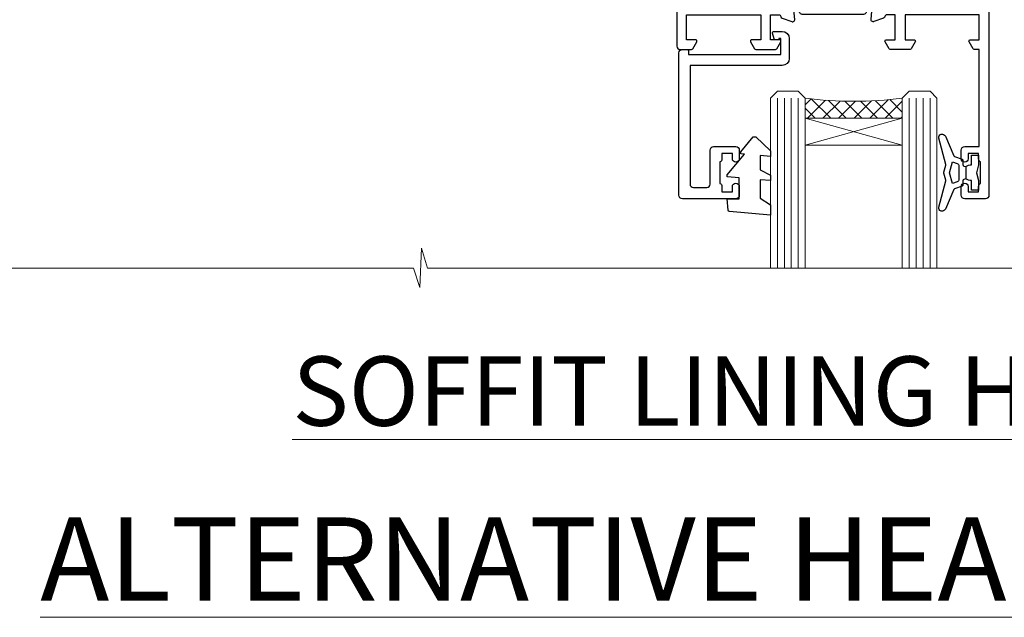
# Model space of a CAD drawing. Units: millimetres. Extents: x 1380 to 9766, y 811 to 2193.
# Drawn here: x 8796 to 8938, y 1854 to 1940 of the extents above; entities that cross this region are included whole.
import ezdxf

# ---------------------------------------------------------------- set-up
doc = ezdxf.new("R2010")
doc.units = ezdxf.units.MM
doc.layers.add('Aluminium Systems Ltd Joinery Detail', color=7, linetype='Continuous')
doc.styles.add('ASL TXT 50', font='romans.shx', dxfattribs={"height": 100})

# ---------------------------------------------------------------- blocks, each defined once
blk = doc.blocks.new('18CCB')
at = {"color": 2}
blk.add_lwpolyline([(6.053292138554028, 4.194739718998276), (11.94670786144088, 4.194739718998674, -0.3152987888799328), (12.3225849097591, 3.93154777632884), (13.11369893466674, 1.757979856674806, 0.3152987888789069), (14.05339155545262, 1.10000000000076), (15.11243556529844, 1.10000000000184, -0.1316524975871745), (15.71243556529699, 0.9392304845427457), (17.2928203230265, 0.02679491924362409, 0.1316524975858391), (17.39282032302545, 2.213340621892712e-12), (17.59999999999964, 1.815436689867056e-12, 0.414213562373095), (18.00000000000109, 0.4000000000018495), (17.99999999999964, 3.800000000001486, 0.4142135623730949), (17.59999999999964, 4.20000000000112), (17.39282032302545, 4.2000000000022, 0.1316524975858392), (17.2928203230269, 4.173205080759027), (15.71243556529663, 3.260769515461218, -0.1316524975870713), (15.11243556529844, 3.10000000000076), (14.96366135512763, 3.10000000000184, -0.315298788879363), (14.68175356889078, 3.297393957004202), (13.79579403302841, 5.731547776328709, 0.3152987888799328), (13.41991698471357, 5.994739718999368), (4.580083015281346, 5.994739718999368, 0.3152987888782229), (4.204205966967351, 5.73154777632922), (3.366143447624565, 3.428989928338011, -0.3152987888789068), (2.896297137232252, 3.10000000000076), (2.887564434700109, 3.10000000000076, -0.1316524975871745), (2.28756443470101, 3.260769515457808), (0.7071796769716485, 4.173205080757214, 0.1316524975898455), (0.6071796769694657, 4.200000000000387), (0.3999999999989114, 4.200000000001125, 0.414213562373095), (-1.094235813070554e-12, 3.800000000001489), (1.094235813070554e-12, 0.4000000000000341, 0.414213562373095), (0.3999999999989114, 0), (0.6071796769694657, 3.979039320256561e-13, 0.1316524975898455), (0.7071796769711369, 0.02679491924519084), (2.287564434701564, 0.9392304845427457, -0.1316524975869816), (2.887564434700109, 1.100000000000021), (3.946608444545929, 1.10000000000076, 0.3152987888789068), (4.886301065331806, 1.757979856674806), (5.677415090243088, 3.93154777632884, -0.3152987888782229)], format="xyb", close=True, dxfattribs=at)
blk = doc.blocks.new('U841-22147')
at = {"flags": 128}
for points in [[(2.122649730810735, 78.5001214278728, -0.2679491924308749), (2.295854811567551, 78.40012142787243), (2.873205080757543, 77.40012142787243, -0.5773502691856927), (2.700000000000728, 77.10012142787271), (1.399999999999636, 77.10012142787316), (1.399999999999636, 73.50012142787189), (12.10000000000036, 73.50012142787189), (12.10000000000036, 77.10012142787225), (10.79999999999927, 77.10012142787225, -0.5773502691903106), (10.6267949192428, 77.40012142787243), (11.20414518843245, 78.40012142787153, -0.2679491924308743), (11.37735026918926, 78.50012142787189), (14.22264973080928, 78.50012142787189, -0.267949192432714), (14.39585481156746, 78.40012142787334), (14.97320508075609, 77.40012142787243, -0.57735026919013), (14.79999999999927, 77.10012142787203), (13.5, 77.10012142787225), (13.5, 73.50012142787189), (14.69996950054588, 73.50012142787189, 0.3595827876642037), (14.99456784819859, 73.74344856343107, -0.2637954416801076), (15.18656008831022, 73.96868327017008), (16.59739338831059, 74.48218457016635, -0.08748899999919224), (16.69999938831097, 74.50027677016631, -0.4142140000073606), (16.99999938831024, 74.2002767701634, -0.02181999999553767), (16.99885778831231, 74.17413007016883), (16.79190018831105, 71.80859387016979, -0.1763270000050256), (16.70517378831028, 71.62260857016379), (16.34142078831064, 71.25885547016613, -0.1989119999962821), (16.19999938831097, 71.20027677017158, -0.0655429999993574), (16.14823558831085, 71.20709167016328, -0.2679490000022142), (16.00681418830936, 71.34851297016583), (15.96151478831212, 71.51757287016524, 0.2679489999984207), (15.82009338831085, 71.65899427016127), (13.83814938831165, 72.19005457016563, 0.06554300000047016), (13.76050368831056, 72.20027677016431), (13.59999938831061, 72.20027677016431, 0.6885010989247007), (13.39999965677271, 71.67667005665233, -0.2134221664382654), (13.5, 71.45306295202325), (13.49999999999818, 67.50027677016631, 0.4142135623722072), (13.79999999999927, 67.20027677016431), (14.02092518830977, 67.20027677016431, 0.1378520000008575), (14.17720808831291, 67.24419937016599), (15.69581083752564, 68.17099513917408, -0.5854977655299212), (15.99999938831024, 68.00027681594663), (15.99999938831024, 66.27239331037443, -0.2614335027624576), (15.80837648988199, 65.93095666391862), (14.93883003524411, 65.40027677016413), (12.79999997358982, 65.40027677016413, 0.414213562373095), (12.29999997358982, 64.90027677016413), (12.29999997359005, 61.09999999133864, -0.4142135623734696), (12.09999997359023, 60.8999999913386), (9.999999999998863, 60.89999999133837, 0.4142135623726788), (9.699999999998909, 60.59999999133841), (9.699999999999818, 43.39999999133837, 0.414213562373095), (10.19999999999982, 42.89999999133837), (14.61066620798124, 42.89999999133837), (15.80837648988017, 42.16904332741691, -0.2614335027659593), (15.99999938831024, 41.82760668096019), (15.99999938831024, 40.2997231753878, -0.5854977655373789), (15.69581083752746, 40.12900485216763), (14.17720808831473, 41.05580062116936, 0.1378520000010726), (14.02092518831159, 41.09972322117104), (13.79999999999927, 41.09972322117104, 0.414213562373095), (13.5, 40.79972322116813), (13.49999999999818, 36.84693703931119, -0.2134221664344196), (13.39999965676907, 36.62332993469121, 0.6885010989145763), (13.59999938831243, 36.09972322117104), (13.76050368831238, 36.09972322116376, 0.06554300000065033), (13.83814938831165, 36.10994542116972), (15.82009338831267, 36.64100572117317, 0.2679489999967093), (15.96151478831234, 36.7824271211692), (16.00681418831141, 36.95148702116861, -0.2679490000001491), (16.14823558831267, 37.09290832117025, -0.06554299999995782), (16.19999938831279, 37.09972322117013, -0.1989120000026506), (16.34142078831246, 37.04114452116922), (16.70517378831028, 36.67739142117065, -0.1763269999987282), (16.79190018831287, 36.49140612117193), (16.99885778831231, 34.12586992117289, -0.02182000000167003), (16.99999938831206, 34.09972322117104, -0.414213999997593), (16.69999938831279, 33.79972322116813, -0.08748899999919169), (16.59739338831241, 33.81781542116808), (15.18656008831204, 34.33131672117164, -0.2638505493592587), (14.99455617495391, 34.55661214179857, 0.3596409721369562), (14.69994615404357, 34.79999999134255), (3.399999947177321, 34.79999999133505), (3.399999947177093, 32.79999999133505, -0.7673269879789332), (2.466987245285054, 32.54999999133505), (2.333012701891903, 32.78205070741293, 0.7673269879789788), (1.399999999999636, 32.53205070741294), (1.399999999999636, 26.49999992499927), (3.499999614432454, 26.49999992499927, -0.414213562373095), (3.999999614432454, 25.99999992499927), (3.999999614432454, 23.99999991999885, -0.9999999999999999), (2.999999624433258, 23.99999991999885), (2.999999624433258, 25.49999992499928), (1.399999999999636, 25.49999992499928), (1.399999999999636, 7.499999924999277), (2.999999624433258, 7.499999924999277), (2.999999624433258, 8.999999929999708, -0.9999999999999999), (3.999999614432454, 8.999999929999708), (3.999999614432454, 5.749999941500239, -0.9999999999999999), (2.999999624433258, 5.749999941500239), (2.999999624433258, 6.499999935499393), (1.499999639432644, 6.499999935499393), (1.499999639431735, 5.749999941500239, -0.2982166195636261), (1.199999654441854, 5.291742381827892), (1.199999654441399, 2.208257543171233, -0.2982166195632483), (1.499999639432644, 1.749999983499795), (1.499999639432644, 0.999999989499732), (2.999999624433258, 0.999999989499732), (2.999999624433258, 1.749999983499795, -0.9999999999999999), (3.999999614432454, 1.749999983499795), (3.999999614430635, 0.4999999949994465, -0.4142135623722959), (3.499999619432856, -1.061151166936725e-12), (0.5, -1.516564651637964e-13, -0.414213562373095), (0, 0.4999999999998483), (0, 78.00012142787075, -0.4142135623727277), (0.4999999999993747, 78.50012142787075)], [(11.59999999999832, 36.1999999913406, 0.4142135623724291), (12.09999999999786, 36.69999999134037), (12.09999999999991, 40.99999999133805, 0.4142135623732282), (11.59999999999991, 41.49999999133828), (8.799999999999727, 41.49999999133828, -0.414213562373095), (8.299999999999727, 41.99999999133828), (8.299999999998818, 61.79999999133846, -0.414213562373095), (8.799999999998818, 62.29999999133846), (10.39999997358996, 62.29999999133846, 0.414213562373095), (10.89999997358996, 62.79999999133846), (10.89999997358973, 66.30027677016422, -0.4142135623731117), (11.39999997358973, 66.80027677016422), (11.59999999999809, 66.80027677016422, 0.4142135623729618), (12.09999999999809, 67.30027677016399), (12.09999999999968, 71.10012142787134, 0.4142135623732282), (11.09999999999968, 72.10012142787134), (1.899999999999636, 72.10012142787134, 0.414213562373095), (1.399999999999636, 71.60012142787134), (1.399999999999636, 36.6999999913406, 0.414213562373095), (1.899999999999636, 36.1999999913406)]]:
    blk.add_lwpolyline(points, format="xyb", close=True, dxfattribs=at)
blk = doc.blocks.new('U842-22148')
at = {"flags": 128}
blk.add_lwpolyline([(12.99999977387969, 25.99999992499988), (12.99999977387969, 23.99999991999946, 0.9999999999999999), (13.99999976387889, 23.99999991999946), (13.99999976387889, 25.49999992499989), (15.59999938831251, 25.49999992499989), (15.59999938831251, 7.499999924999884), (13.99999976387889, 7.499999924999884), (13.99999976387889, 8.999999930000314, 0.9999999999999999), (12.99999977387969, 8.999999930000314), (12.99999977387969, 5.749999941500846, 0.9999999999999999), (13.99999976387889, 5.749999941500846), (13.99999976387889, 6.4999999355), (15.4999997488795, 6.4999999355), (15.49999974888041, 5.749999941500846, 0.2982166195636261), (15.79999973387029, 5.291742381828499), (15.79999973387075, 2.20825754317184, 0.2982166195632482), (15.4999997488795, 1.749999983500402), (15.4999997488795, 0.9999999895003384), (13.99999976387889, 0.9999999895003384), (13.99999976387889, 1.749999983500402, 0.9999999999999999), (12.99999977387969, 1.749999983500402), (12.99999977388151, 0.4999999950000529, 0.4142135623722959), (13.49999976887929, -4.547473508864641e-13), (16.49999938831215, 4.547473508864641e-13, 0.414213562373095), (16.99999938831215, 0.5000000000004547), (16.99999938831215, 99.5001214365409, 0.414213562373095), (16.49999938831215, 100.0001214365409), (13.49999976887929, 100.0001214365418, 0.4142135623720296), (12.99999977388151, 99.5001214415422), (12.99999977387969, 98.25012145304095, 0.9999999999999999), (13.99999976387889, 98.25012145304095), (13.99999976387889, 99.00012144704101), (15.4999997488795, 99.00012144704101), (15.4999997488795, 98.25012145304095, 0.2982166195635184), (15.79999973387075, 97.79186389337133), (15.79999973387211, 94.70837905471285, 0.2982166195640698), (15.49999974887962, 94.2501214950405), (15.4999997488795, 93.50012150104135), (13.99999976387889, 93.50012150104135), (13.99999976387889, 94.2501214950405, 0.9999999999999999), (12.99999977387969, 94.2501214950405), (12.99999977387969, 93.00012151154147, 0.414213562373095), (13.49999977387969, 92.50012151154147), (15.59999938831251, 92.50012151154147), (15.59999938831251, 78.5001214278725), (14.87734965750141, 78.50012142787341, 0.2679491924308743), (14.7041445767446, 78.40012142787305), (14.1267943075546, 77.40012142787305, 0.5773502691856873), (14.29999938831142, 77.10012142787332), (15.59999938831251, 77.10012142787377), (15.59999938831251, 73.5001214278725), (4.899999388311784, 73.5001214278725), (4.899999388311784, 77.10012142787286), (6.199999388312875, 77.10012142787286, 0.5773502691903106), (6.37320446906935, 77.40012142787305), (5.795854199879699, 78.40012142787214, 0.2679491924308749), (5.622649119122883, 78.5001214278725), (2.777349657502867, 78.5001214278725, 0.2679491924327134), (2.604144576744687, 78.40012142787396), (2.026794307556059, 77.40012142787305, 0.5773502691901312), (2.199999388312875, 77.10012142787264), (3.499999388312148, 77.10012142787286), (3.499999388312148, 73.5001214278725), (2.300029887766271, 73.5001214278725, -0.3595827876642028), (2.005431540113563, 73.74344856343168, 0.2637954416801078), (1.813439300001932, 73.96868327017069), (0.4026060000015548, 74.48218457016696, 0.08748899999919224), (0.3000000000011767, 74.50027677016692, 0.4142140000073605), (1.904254531837068e-12, 74.20027677016401, 0.02181999999553778), (0.001141599999840537, 74.17413007016944), (0.2080992000011008, 71.8085938701704, 0.1763270000050247), (0.2948256000018716, 71.6226085701644), (0.6585786000015048, 71.25885547016674, 0.1989119999962826), (0.8000000000011767, 71.2002767701722, 0.0655429999993574), (0.8517638000012937, 71.20709167016389, 0.2679490000022154), (0.9931852000027845, 71.34851297016644), (1.038484600000032, 71.51757287016585, -0.2679489999984219), (1.179906000001296, 71.65899427016188), (3.161850000000499, 72.19005457016624, -0.06554300000047021), (3.239495700001584, 72.20027677016492), (3.40000000000154, 72.20027677016492, -0.6885010989247), (3.599999731539441, 71.67667005665294, 0.2134221664382662), (3.499999388312148, 71.45306295202386), (3.499999388313967, 67.50027677016692, -0.4142135623722072), (3.199999388312875, 67.20027677016492), (2.979074200002373, 67.20027677016492, -0.1378520000008577), (2.822791299999238, 67.2441993701666), (1.304188550786506, 68.17099513917469, 0.5854977655299206), (1.000000000001904, 68.00027681594725), (1.000000000001904, 66.27239331037504, 0.2614335027624576), (1.191622898430154, 65.93095666391923), (2.061169353068038, 65.40027677016474), (4.199999414722328, 65.40027677016474, -0.414213562373095), (4.699999414722328, 64.90027677016474), (4.6999994147221, 61.09999999133925, 0.4142135623734696), (4.899999414721918, 60.8999999913392), (6.999999388313284, 60.89999999133897, -0.4142135623726788), (7.299999388313239, 60.59999999133902), (7.29999938831233, 43.39999999133897, -0.414213562373095), (6.79999938831233, 42.89999999133897), (2.389333180330908, 42.89999999133897), (1.191622898431973, 42.16904332741751, 0.261433502765959), (1.000000000001904, 41.8276066809608), (1.000000000001904, 40.29972317538841, 0.5854977655373776), (1.304188550784687, 40.12900485216824), (2.822791299997419, 41.05580062116996, -0.1378520000010726), (2.979074200000554, 41.09972322117164), (3.199999388312875, 41.09972322117164, -0.414213562373095), (3.499999388312148, 40.79972322116873), (3.499999388313967, 36.8469370393118, 0.2134221664344199), (3.599999731543079, 36.62332993469181, -0.6885010989145763), (3.399999999999721, 36.09972322117164), (3.239495699999765, 36.09972322116437, -0.06554300000065011), (3.161850000000499, 36.10994542117032), (1.179905999999477, 36.64100572117377, -0.2679489999967105), (1.038484599999805, 36.7824271211698), (0.9931852000007382, 36.95148702116921, 0.2679490000001504), (0.8517637999994747, 37.09290832117085, 0.06554299999995815), (0.7999999999993577, 37.09972322117073, 0.1989120000026502), (0.6585785999996858, 37.04114452116983), (0.2948256000018716, 36.67739142117125, 0.1763269999987289), (0.2080991999992818, 36.49140612117253), (0.001141599999840537, 34.12586992117349, 0.02182000000167002), (8.526512829121202e-14, 34.09972322117164, 0.4142139999975932), (0.2999999999993577, 33.79972322116873, 0.08748899999919191), (0.4026059999997358, 33.81781542116869), (1.813439300000113, 34.33131672117224, 0.2638505493592598), (2.005443213358234, 34.55661214179918, -0.3596409721369564), (2.300053234268574, 34.79999999134316), (13.59999944113483, 34.79999999133565), (13.59999944113505, 32.79999999133565, 0.7673269879789331), (14.53301214302709, 32.54999999133565), (14.66698668642024, 32.78205070741353, -0.7673269879789786), (15.59999938831251, 32.53205070741354), (15.59999938831251, 26.49999992499988), (13.49999977387969, 26.49999992499988, 0.414213562373095)], format="xyb", close=True, dxfattribs=at)
blk.add_lwpolyline([(5.39999938831383, 36.1999999913412, -0.4142135623724291), (4.899999388314285, 36.69999999134097), (4.899999388312239, 40.99999999133865, -0.4142135623732282), (5.399999388312239, 41.49999999133888), (8.19999938831242, 41.49999999133888, 0.414213562373095), (8.69999938831242, 41.99999999133888), (8.69999938831333, 61.79999999133906, 0.414213562373095), (8.19999938831333, 62.29999999133906), (6.599999414722191, 62.29999999133906, -0.414213562373095), (6.099999414722191, 62.79999999133906), (6.099999414722419, 66.30027677016483, 0.4142135623731117), (5.599999414722419, 66.80027677016483), (5.399999388314058, 66.80027677016483, -0.4142135623729618), (4.899999388314058, 67.3002767701646), (4.899999388312466, 71.10012142787195, -0.4142135623732282), (5.899999388312466, 72.10012142787195), (15.09999938831251, 72.10012142787195, -0.414213562373095), (15.59999938831251, 71.60012142787195), (15.59999938831251, 36.6999999913412, -0.414213562373095), (15.09999938831251, 36.1999999913412)], format="xyb", close=True)
blk = doc.blocks.new('U841-18CCB-U842')
for name, p in [('U842-22148', (28.00000061168599, -6.066258606551855e-13)), ('U841-22147', (0, 0)), ('18CCB', (13.49999999999877, 67.44247664921502)), ('18CCB', (13.49999999999877, 36.65752516304465))]:
    blk.add_blockref(name, p)
blk = doc.blocks.new('U043-22047')
blk.add_lwpolyline([(13.91435935394975, 1.20000000002355, 0.3394542588632607), (13.72117418869175, 1.051763809044218), (13.50681483474, 0.2517638090205594, 0.4931454260314995), (13.69999999999754, 0), (14.89999999999782, 0, 0.414213562373095), (15.89999999999873, 1.000000000000142), (15.89999999999782, 3.89999999128284, 0.414213562373095), (14.89999999999782, 4.89999999128284), (1.60000000000673, 4.899999991282783), (1.599999999999454, 22.00000000869224, -0.414213562373095), (2.099999999999454, 22.50000000869133), (4.000000000000455, 22.50000000869224, -0.414213562373095), (4.500000000000455, 22.00000000869224), (4.500000000000455, 17.10000008369136, 0.414213562373095), (5.000000000000455, 16.60000008369045), (8.199999614432727, 16.60000008369136, 0.414213562373095), (8.699999614432727, 17.10000008369136), (8.699999614432727, 18.3500000671913, 0.9999999999999999), (7.699999624432621, 18.3500000671913), (7.699999624432621, 17.60000007319033), (6.199999639432008, 17.60000007319124), (6.199999639432008, 18.35000006719221, 0.2982166195639335), (5.899999654440762, 18.80825762686183), (5.899999654441217, 21.89174246552031, 0.2982166195641781), (6.199999639432008, 22.35000002519175), (6.199999639432008, 23.10000001919181), (7.699999624432621, 23.10000001919272), (7.699999624432621, 22.35000002519266, 0.9999999999999999), (8.699999614432727, 22.35000002519084), (8.699999614432727, 23.60000001369119, 0.4142135623725622), (8.19999961943222, 24.10000000869078), (0.5000000000004547, 24.10000000869169, 0.4142135623730284), (0, 23.60000000869078), (0, 3.100000000021481, 0.4142135623730283), (0.5000000000004547, 2.6000000000233), (1.200000000000728, 2.6000000000233, 0.4142135623716798), (1.400000000001455, 2.800000000022209), (1.400000000001, 3.300000000022663), (14.70000000000073, 3.299999993632184), (14.70000000000027, 1.000000000000028), (14.40000000000055, 0.9999999999999716, 0.414213562373095), (14.20000000000073, 1.20000000002355)], format="xyb", close=True)
blk = doc.blocks.new('DY223-Comp')
blk.add_line((-1.819871826604867, -0.884747503296694), (-1.819871826604867, 0.8847475032971488))
for points in [[(0, -2.5), (0, -1.125), (-0.301442841484004, 0), (0, 1.125), (0, 2.5), (-1, 2.5), (-0.9999999999999906, 1.118033988750079, 0.1967591516080194), (-1.819871826605092, 0.8847475032971378), (-2.101763809019985, 0.9602802323379365, -0.3394542588633412), (-2.249999999999091, 1.153465397595937), (-2.249999999998863, 1.734958492358146, 0.3152987888789749), (-2.381595971334027, 1.922897016514976), (-3.468623724939083, 2.318542762649284, -0.2078475610697982), (-3.584274870317019, 2.428227258744413), (-4.789862064890833, 5.263794531341559, 0.91678062817333), (-5.737008675664366, 4.954922762953405), (-4.724449986611602, 1.199486151811927, -0.1320499563316885), (-4.724368861091989, 1.095656712749248), (-5.004079121605855, 0.05176380858210994, 0.1316524975874523), (-5.004079121606761, -0.0517638094584101), (-4.724368861080465, -1.095656712608425, -0.1320499563964578), (-4.724449986586897, -1.199486151720299), (-5.737008675664366, -4.954922762953404, 0.9167806281733297), (-4.789862064890833, -5.26379453134156), (-3.584274870317019, -2.428227258744413, -0.2078475610697981), (-3.468623724939274, -2.318542762648217), (-2.381595971334019, -1.92289701651498, 0.3152987888790297), (-2.249999999998863, -1.734958492357691), (-2.24999999999998, -1.153465397595039, -0.3394542588634037), (-2.101763809019531, -0.9602802323370271), (-1.819871826605535, -0.884747503297147, 0.1967591516081227), (-1.000000000000001, -1.11803398874963), (-1.000000000000001, -2.5)], [(-3.083063769274332, 1.326868197281101), (-3.767449868966196, 1.575964366314992), (-4.189728248102341, -3.60727447912268e-10), (-3.767449868750646, -1.575964366235382), (-3.083063769274702, -1.326868197280788, 0.3152987888790571), (-2.819871826604843, -0.9509911489663807), (-2.819871826604867, 0.9509911489668355, 0.3152987888788039)]]:
    blk.add_lwpolyline(points, format="xyb", close=True)
blk = doc.blocks.new('DY445')
blk.add_lwpolyline([(4.749999978884219, 8.84397432038677), (6.249999978884219, 9.781278348250755), (6.249999978884226, 11.28127834825076), (0.3278039087574705, 10.7631533289369, 0.3639702342661976), (0.1459961176886502, 10.58134553786808), (-2.111577046548518e-08, 8.912602035332263), (1.749999978884219, 8.912602035332256), (1.749999978884226, 5.912602035332263), (-2.111577046548518e-08, 5.759496874161904), (-2.111577046548518e-08, 5.459496874161893), (2.488722065170698, 2.493553386861443), (1.949999978884229, 2.446421311520339), (1.949999978884229, 2.146421311520335), (3.751061303803276, 7.065573015552218e-09), (4.1545633216341, 7.065573015552218e-09), (6.249999978884219, 2.022622564681807), (6.249999978884205, 2.822622564681811), (4.749999978884226, 2.691389569392932), (4.749999978884219, 4.774702138350111), (6.249999978884212, 5.506301021198897), (6.249999978884212, 6.306301021198916), (4.749999978884219, 6.175068025910026)], format="xyb", close=True)
blk = doc.blocks.new('ThermAcolour Stacker Door Head')
at = {"layer": 'Aluminium Systems Ltd Joinery Detail', "lineweight": 5}
h = blk.add_hatch(dxfattribs=at)
h.set_pattern_fill('NET', color=0, scale=0.5, angle=-45.00000000000003)
h.set_pattern_definition([(314.9999999999999, (-5189.525529290489, -517.189681955033), (1.122532015133645, 1.122532015133644), []), (44.99999999999994, (-5189.525529290489, -517.189681955033), (-1.122532015133644, 1.122532015133645), [])])
edge = h.paths.add_edge_path(flags=16)
edge.add_line((-4.867752188241866, -126.7019117729923), (-4.86775218824414, -126.610329703325))
edge.add_arc((5.739506424193678, -121.7019117729446), 11.68787841528289, 204.8319352718698, 205.3276199957732)
edge.add_line((-4.824891421871143, -126.7019117729923), (-4.867752188241866, -126.7019117729923))
edge = h.paths.add_edge_path()
edge.add_arc((-5.942498426731618, -71.92717098480944), 52.82619706548132, 262.3676844486953, 277.6059997152737, ccw=False)
edge.add_line((-12.95863236862715, -124.28536958742), (-12.95863236862715, -127.1963012796186))
edge.add_line((-12.95863236862715, -127.1963012796186), (1.049586760899274, -127.196301279604))
edge.add_line((1.049586760898819, -127.196301279604), (1.049586760898364, -124.2885865608805))
at = {"layer": 'Aluminium Systems Ltd Joinery Detail', "color": 0, "lineweight": 5, "ltscale": 3}
for p, q in [((-16.95863236862715, -124.2853695874196), (-16.95863236862715, -148.7944778342454)), ((-15.95863236862715, -124.28536958742), (-15.95863236862715, -148.7944778342454)), ((-14.95863236862715, -124.28536958742), (-14.95863236862715, -148.7944778342454)), ((-13.95863236862715, -124.28536958742), (-13.95863236862715, -148.7944778342454)), ((2.049586760898819, -124.2853695874191), (2.049586760898819, -148.7944778342454)), ((3.049586760898819, -124.2853695874196), (3.049586760898819, -148.7944778342454)), ((4.049586760898819, -124.2853695874196), (4.049586760898819, -148.7944778342454)), ((5.049586760898819, -124.2853695874196), (5.049586760898819, -148.7944778342454))]:
    blk.add_line(p, q, dxfattribs=at)
at = {"layer": 'Aluminium Systems Ltd Joinery Detail', "color": 0, "lineweight": 5}
for p, q in [((1.04136763137285, -131.0676422547676), (-12.95863236862715, -127.196301279604)), ((1.04136763137285, -127.196301279604), (-12.95863236862715, -131.0676422547676))]:
    blk.add_line(p, q, dxfattribs=at)
for points in [[(-17.95863236862715, -148.7944778342454), (-17.95863236862715, -124.28536958742), (-16.96344942702854, -123.28536958742), (-13.95869402070093, -123.28536958742), (-12.95863236862715, -124.28536958742), (-12.95863236862715, -148.7944778342454)], [(1.049586760898819, -148.7944778342454), (1.049586760898819, -124.2853695874196), (2.044769702497433, -123.2853695874196), (5.049525108825037, -123.2853695874196), (6.049586760898819, -124.2853695874196), (6.049586760898819, -148.7944778342454)]]:
    blk.add_lwpolyline(points, dxfattribs=at)
blk.add_lwpolyline([(1.04136763137285, -127.196301279604), (-12.95863236862715, -127.196301279604), (-12.95863236862715, -131.0676422547676), (1.04136763137285, -131.0676422547676)], close=True, dxfattribs=at)
at = {"layer": 'Aluminium Systems Ltd Joinery Detail', "color": 0, "linetype": 'Continuous', "lineweight": 5}
blk.add_lwpolyline([(27.02156335103791, -148.7941335680867), (-67.39275969020673, -148.7941335680987), (-68.25626502082014, -145.9315389532129), (-68.50626502082014, -151.569968373842), (-69.41076309087657, -148.7941335680987), (-174.4190273499153, -148.7941335680987)], dxfattribs=at)
at = {"layer": 'Aluminium Systems Ltd Joinery Detail', "color": 0, "lineweight": 5}
blk.add_arc((-5.940876467662747, -71.9029112503843), 52.85045732362955, 262.3694347217624, 277.5917243339794, dxfattribs=at)
at = {"layer": 'Aluminium Systems Ltd Joinery Detail', "color": 0, "extrusion": (0, 0, -1), "zscale": -1, "rotation": 180}
for name, p in [('U841-18CCB-U842', (31.4586319830596, -38.78524815954404)), ('U043-22047', (31.15863198306033, -114.6853695873915)), ('DY445', (24.20863234751232, -129.8727675607532)), ('DY223-Comp', (-12.04136834940437, -135.0353696335855))]:
    blk.add_blockref(name, p, dxfattribs=at)

msp = doc.modelspace()

# ---------------------------------------------------------------- block references
at = {"layer": 'Aluminium Systems Ltd Joinery Detail'}
msp.add_blockref('ThermAcolour Stacker Door Head', (8922.681463999985, 2053.202243497428, 2.000000000000042), dxfattribs=at)

# ---------------------------------------------------------------- texts
at = {"layer": 'Aluminium Systems Ltd Joinery Detail', "lineweight": 5, "attachment_point": 3, "style": 'ASL TXT 50'}
for s, insert, char_height, width in [('{\\fArial|b0|i0|c0|p34;\\LSOFFIT LINING HEAD}', (8967.553101940457, 1891.697546843036), 10, 156.9887360200448), ('{\\fArial|b0|i0|c0|p34;\\LALTERNATIVE HEAD DETAILS}', (9017.793692798708, 1868.494154561889), 12, 244.6739670264126)]:
    msp.add_mtext(s, dxfattribs=dict(at, insert=insert, char_height=char_height, width=width))

doc.saveas('drawing.dxf')
